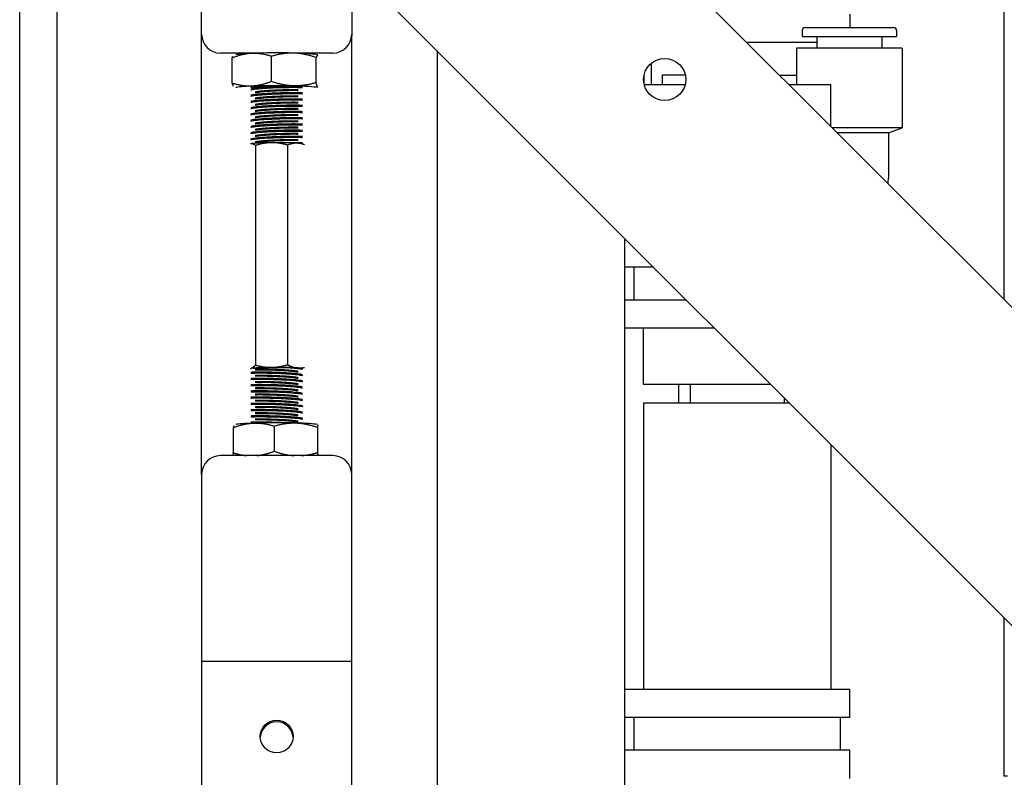
# Model space of a CAD drawing. Units: inches. Extents: x 3 to 294, y -34 to 275.
# Drawn here: x 10 to 16, y 199 to 204 of the extents above; entities that cross this region are included whole.
import ezdxf

# ---------------------------------------------------------------- set-up
doc = ezdxf.new("R2010")
doc.units = ezdxf.units.IN
doc.header["$LTSCALE"] = 0.375
doc.header["$MEASUREMENT"] = 0

# ---------------------------------------------------------------- blocks, each defined once
blk = doc.blocks.new('FAI-DUO-TV')
for p, q in [((-103.0625, -20.1509), (-103.0625, 20.1469)), ((-103.0625, -5.5135), (-88.2635, -20.3125)), ((-96.502, -12.074), (-96.502, -7.315)), ((-90.3848, -20.3125), (-103.0625, -7.6348)), ((-102.8125, -18.8125), (-102.8125, -7.8848)), ((-101.85, -10.3065), (-101.85, -9.0588)), ((-100.85, -9.8473), (-100.85, -10.3065)), ((-97.531, -10.1714), (-97.531, -10.2612)), ((-97.8484, -10.2809), (-97.8484, -10.3202)), ((-97.8287, -10.2612), (-97.7891, -10.2612)), ((-97.7891, -10.2612), (-97.2381, -10.2612)), ((-97.2185, -10.2809), (-97.2185, -10.3202)), ((-101.85, -10.3178), (-101.85, -10.3065)), ((-101.85, -13.2387), (-101.85, -10.3178)), ((-100.85, -10.3065), (-100.85, -10.3178)), ((-100.85, -13.2387), (-100.85, -10.3178)), ((-98.2171, -10.3589), (-97.7505, -10.3589)), ((-97.8484, -10.3202), (-97.8062, -10.3202)), ((-97.8062, -10.3202), (-97.2185, -10.3202)), ((-97.7505, -10.3202), (-97.7505, -10.399)), ((-97.3163, -10.3202), (-97.3163, -10.399)), ((-101.4596, -10.4313), (-101.725, -10.4313)), ((-100.975, -10.4313), (-101.2404, -10.4313)), ((-100.281, -10.4163), (-100.281, -20.3125)), ((-97.8386, -10.399), (-97.8858, -10.399)), ((-97.8858, -10.399), (-97.8858, -10.6401)), ((-97.1811, -10.399), (-97.8386, -10.399)), ((-97.1811, -10.399), (-97.1811, -10.9283)), ((-101.6471, -10.6322), (-101.6471, -10.464)), ((-101.3849, -10.6207), (-101.3849, -10.4525)), ((-101.0878, -10.6286), (-101.0878, -10.4604)), ((-98.8534, -10.4988), (-98.8534, -10.6401)), ((-98.902, -10.6346), (-98.902, -10.58)), ((-98.781, -10.5776), (-98.781, -10.6401)), ((-98.6269, -10.5776), (-98.781, -10.5776)), ((-97.9984, -10.5776), (-97.8858, -10.5776)), ((-98.9008, -10.6401), (-98.6276, -10.6401)), ((-97.9359, -10.6401), (-97.656, -10.6401)), ((-97.656, -10.92), (-97.656, -10.6401)), ((-97.1811, -10.9283), (-97.6477, -10.9283)), ((-97.2736, -10.962), (-97.1811, -10.9283)), ((-97.2736, -10.962), (-97.614, -10.962)), ((-97.2736, -10.962), (-97.2736, -11.2651)), ((-101.4909, -11.0463), (-101.4909, -12.5102)), ((-101.2781, -11.0439), (-101.2781, -12.5078)), ((-99.031, -11.6663), (-99.031, -20.3125)), ((-99.026, -11.6714), (-99.031, -11.6714)), ((-98.8385, -11.8589), (-99.031, -11.8589)), ((-98.9685, -12.0776), (-98.9685, -11.8589)), ((-98.6197, -12.0776), (-99.031, -12.0776)), ((-98.4322, -12.2651), (-99.031, -12.2651)), ((-98.906, -12.6401), (-98.906, -12.2651)), ((-98.0572, -12.6401), (-98.906, -12.6401)), ((-98.672, -12.6401), (-98.672, -12.7651)), ((-98.5935, -12.6401), (-98.5935, -12.7651)), ((-97.9685, -12.7288), (-97.9685, -12.7651)), ((-97.9322, -12.7651), (-98.906, -12.7651)), ((-98.906, -12.7651), (-98.906, -14.6714)), ((-101.367, -12.9167), (-101.367, -13.0849)), ((-101.0777, -12.9255), (-101.0777, -13.0937)), ((-101.6394, -12.9273), (-101.6394, -13.0955)), ((-97.656, -13.0413), (-97.656, -14.6714)), ((-100.975, -13.1139), (-101.725, -13.1139)), ((-101.85, -13.2387), (-101.85, -14.4864)), ((-100.85, -14.4864), (-100.85, -13.2387)), ((-96.502, -15.25), (-96.502, -14.1954)), ((-100.85, -14.4864), (-101.85, -14.4864)), ((-101.85, -14.4864), (-101.85, -15.7341)), ((-100.85, -15.7341), (-100.85, -14.4864)), ((-97.531, -14.6714), (-99.031, -14.6714)), ((-97.531, -14.8589), (-97.531, -14.6714)), ((-97.531, -14.8589), (-99.031, -14.8589)), ((-98.9685, -15.0776), (-98.9685, -14.8589)), ((-97.5935, -15.0776), (-97.5935, -14.8589)), ((-97.531, -15.0776), (-99.031, -15.0776)), ((-97.531, -15.2651), (-97.531, -15.0776)), ((-96.48, -15.25), (-96.502, -15.25))]:
    blk.add_line(p, q)
blk.add_circle((-98.7642, -10.6073), 0.1405)
for centre, radius, start, end in [((-97.8287, -10.2809), 0.0197, 90, 180), ((-97.2381, -10.2809), 0.0197, 0, 90), ((-97.5334, -11.2651), 0.2598, 352.27097, 0)]:
    blk.add_arc(centre, radius, start, end)
for centre, major_axis, ratio, start_param, end_param in [((-101.725, -10.3065), (-0.125, 0), 0.998184, 0, 1.570796), ((-100.975, -10.3065), (0.125, 0), 0.998184, 4.712389, 6.283185), ((-101.35, -10.4469), (0.2813, 0), 0.060239, 1.154802, 2.202), ((-101.35, -10.4469), (0.2813, 0), 0.060239, 0.258882, 1.154802), ((-101.35, -10.4469), (-0.2813, 0), 0.060239, 5.343593, 6.024303), ((-101.35, -10.6652), (-0.2812, 0), 0.060239, 5.343593, 6.024303), ((-101.35, -10.6652), (-0.1875, 0), 0.060239, 5.605392, 5.889061), ((-101.35, -10.6652), (-0.2812, 0), 0.060239, 4.296395, 5.343593), ((-101.35, -10.6652), (-0.1875, 0), 0.060239, 4.819994, 5.605392), ((-101.35, -10.6652), (-0.1875, 0), 0.060239, 3.535717, 4.819994), ((-101.35, -10.6652), (0.2813, 0), 0.060239, 0.258882, 1.154802), ((-101.35, -11.0395), (0.1875, 0), 0.060239, 1.755818, 2.747468), ((-101.35, -11.0395), (-0.1875, 0), 0.060239, 4.373812, 4.89741), ((-101.35, -11.0395), (-0.1875, 0), 0.060239, 3.850213, 4.373812), ((-101.35, -11.0395), (-0.1875, 0), 0.060239, 3.588413, 3.850213), ((-101.35, -11.0395), (-0.1875, 0), 0.060239, 3.535717, 3.588413), ((-101.35, -12.5368), (-0.1875, 0), 0.060239, 4.89741, 5.889061), ((-101.35, -12.5368), (-0.1875, 0), 0.060239, 4.373812, 4.89741), ((-101.35, -12.5368), (0.1875, 0), 0.060239, 0.70862, 1.232219), ((-101.35, -12.5368), (-0.1875, 0), 0.060239, 3.588413, 3.850213), ((-101.35, -12.5368), (-0.1875, 0), 0.060239, 3.535717, 3.588413), ((-101.35, -12.9111), (-0.2813, 0), 0.060239, 5.288512, 6.024303), ((-101.35, -12.9111), (0.2813, 0), 0.060239, 1.099722, 2.14692), ((-101.35, -12.9111), (0.2813, 0), 0.060239, 0.258882, 1.099722), ((-101.725, -13.2387), (-0.125, 0), 0.998184, 4.712389, 6.283185), ((-101.35, -13.1295), (-0.2813, 0), 0.060239, 4.311947, 5.112831), ((-100.975, -13.2387), (0.125, 0), 0.998184, 0, 1.570796), ((-101.35, -14.9967), (0.1095, 0), 0.998184, 0.051691, 3.089901)]:
    blk.add_ellipse(centre, major_axis=major_axis, ratio=ratio, start_param=start_param, end_param=end_param)
blk.add_ellipse((-101.35, -14.9854), major_axis=(0.1095, 0), ratio=0.998184)
for points, weights in [([(-101.2363, -10.4314), (-101.3053, -10.4295), (-101.3849, -10.4525)], [1.79480371703, 1.79480371703, 1.66594260786]), ([(-101.0878, -10.4604), (-101.1674, -10.4332), (-101.2363, -10.4314)], [1.66594260786, 1.79480371703, 1.79480371703]), ([(-101.516, -10.4332), (-101.5768, -10.4359), (-101.6471, -10.464)], [1.79480371703, 1.79480371703, 1.66594260786]), ([(-101.6471, -10.464), (-101.6437, -10.457), (-101.6407, -10.453)], [1.66594260786, 1.70966792006, 1.73855630481]), ([(-101.3849, -10.4525), (-101.4551, -10.4305), (-101.516, -10.4332)], [1.66594260786, 1.79480371703, 1.79480371703]), ([(-101.0749, -10.4443), (-101.0809, -10.4457), (-101.0878, -10.4604)], [1.78488998584, 1.75906166341, 1.66594260786]), ([(-101.3849, -10.6207), (-101.4551, -10.6489), (-101.516, -10.6515)], [1.66594260786, 1.79480371703, 1.79480371703]), ([(-101.2363, -10.6497), (-101.3053, -10.6479), (-101.3849, -10.6207)], [1.79480371703, 1.79480371703, 1.66594260786]), ([(-101.0878, -10.6286), (-101.1674, -10.6516), (-101.2363, -10.6497)], [1.66594260786, 1.79480371703, 1.79480371703]), ([(-101.0749, -10.6591), (-101.0809, -10.6509), (-101.0878, -10.6286)], [1.78488998584, 1.75906166341, 1.66594260786]), ([(-101.516, -10.6515), (-101.5768, -10.6542), (-101.6471, -10.6322)], [1.79480371703, 1.79480371703, 1.66594260786]), ([(-101.6471, -10.6322), (-101.6437, -10.643), (-101.6407, -10.6504)], [1.66594260786, 1.70966792006, 1.73855630481]), ([(-101.4909, -11.0463), (-101.5083, -11.0342), (-101.5234, -11.0354)], [7.52777074149, 8.05035792539, 8.10392734099]), ([(-101.3845, -11.0284), (-101.4339, -11.029), (-101.4909, -11.0463)], [8.11004583474, 8.11004583474, 7.52777074149]), ([(-101.2076, -11.0322), (-101.2403, -11.0299), (-101.2781, -11.0439)], [8.11004583474, 8.11004583474, 7.52777074149]), ([(-101.5234, -12.5323), (-101.5083, -12.5283), (-101.4909, -12.5102)], [8.10392734099, 8.05035792539, 7.52777074149]), ([(-101.3845, -12.5257), (-101.3351, -12.5252), (-101.2781, -12.5078)], [8.11004583474, 8.11004583474, 7.52777074149]), ([(-101.2076, -12.5295), (-101.1868, -12.5309), (-101.1648, -12.526)], [8.11004583474, 8.11004583474, 7.87407297199]), ([(-101.6394, -12.9273), (-101.5664, -12.8994), (-101.5032, -12.8969)], [1.66594260786, 1.79480371703, 1.79480371703]), ([(-101.6354, -12.9144), (-101.6373, -12.9183), (-101.6394, -12.9273)], [1.75391080908, 1.72221235752, 1.66594260786]), ([(-101.5032, -12.8969), (-101.44, -12.8944), (-101.367, -12.9167)], [1.79480371703, 1.79480371703, 1.66594260786]), ([(-101.367, -12.9167), (-101.2895, -12.894), (-101.2224, -12.896)], [1.66594260786, 1.79480371703, 1.79480371703]), ([(-101.2224, -12.896), (-101.1552, -12.8981), (-101.0777, -12.9255)], [1.79480371703, 1.79480371703, 1.66594260786]), ([(-101.0777, -12.9255), (-101.0747, -12.9128), (-101.0721, -12.9101)], [1.66594260786, 1.74630140615, 1.7765478276]), ([(-101.6362, -13.1139), (-101.6377, -13.1065), (-101.6394, -13.0955)], [1.73927518413, 1.71021371561, 1.66594260786]), ([(-101.6394, -13.0955), (-101.5923, -13.1099), (-101.5507, -13.1139)], [1.66594260786, 1.74686930258, 1.77697282838]), ([(-101.4829, -13.1139), (-101.429, -13.1086), (-101.367, -13.0849)], [1.79148926226, 1.7741372147, 1.66594260786]), ([(-101.367, -13.0849), (-101.2955, -13.1102), (-101.2335, -13.1139)], [1.66594260786, 1.7840693749, 1.7939095287]), ([(-101.1873, -13.1139), (-101.1361, -13.1109), (-101.0777, -13.0937)], [1.78608797993, 1.76129074119, 1.66594260786]), ([(-101.0777, -13.0937), (-101.0758, -13.106), (-101.0741, -13.1139)], [1.66594260786, 1.71577281249, 1.74633382637])]:
    blk.add_rational_spline(points, weights, degree=2)
for points, knots in [([(-101.2877, -10.6546), (-101.2885, -10.6546), (-101.2892, -10.6546), (-101.3137, -10.655), (-101.3388, -10.6557), (-101.3878, -10.6577), (-101.4112, -10.6589), (-101.4553, -10.6619), (-101.4753, -10.6637), (-101.5049, -10.6674), (-101.5154, -10.6691), (-101.5231, -10.6709)], [60.3089272, 60.3089272, 60.3089272, 60.3089272, 60.3149515, 60.3149515, 60.5056443, 60.5056443, 60.6890542, 60.6890542, 60.8798304, 60.8798304, 61.0324999, 61.0324999, 61.0324999, 61.0324999]), ([(-101.5231, -10.6761), (-101.5216, -10.6758), (-101.5199, -10.6754), (-101.5072, -10.6729), (-101.4922, -10.6708), (-101.4556, -10.6671), (-101.4343, -10.6655), (-101.3882, -10.6629), (-101.3638, -10.6618), (-101.3151, -10.6602), (-101.2912, -10.6598), (-101.2472, -10.6593), (-101.2275, -10.6593), (-101.1989, -10.6597), (-101.1887, -10.66), (-101.1809, -10.6603)], [25.940462, 25.940462, 25.940462, 25.940462, 25.971736, 25.971736, 26.157486, 26.157486, 26.343145, 26.343145, 26.52877, 26.52877, 26.714682, 26.714682, 26.900187, 26.900187, 27.038526, 27.038526, 27.038526, 27.038526]), ([(-101.1769, -10.6969), (-101.1782, -10.6969), (-101.1796, -10.6968), (-101.192, -10.6962), (-101.2073, -10.6959), (-101.2442, -10.6957), (-101.2652, -10.6958), (-101.3116, -10.6965), (-101.3367, -10.6972), (-101.3858, -10.6992), (-101.4093, -10.7004), (-101.4537, -10.7033), (-101.4739, -10.7051), (-101.5042, -10.7089), (-101.5152, -10.7107), (-101.5231, -10.7125)], [62.910707, 62.910707, 62.910707, 62.910707, 62.936911, 62.936911, 63.128161, 63.128161, 63.312078, 63.312078, 63.503402, 63.503402, 63.68739, 63.68739, 63.878789, 63.878789, 64.036679, 64.036679, 64.036679, 64.036679]), ([(-101.5231, -10.7177), (-101.52, -10.717), (-101.5164, -10.7163), (-101.5001, -10.7134), (-101.4838, -10.7114), (-101.4452, -10.7079), (-101.4234, -10.7064), (-101.3764, -10.7039), (-101.3517, -10.7029), (-101.3034, -10.7015), (-101.2801, -10.7012), (-101.2376, -10.7009), (-101.2187, -10.701), (-101.1925, -10.7014), (-101.1836, -10.7018), (-101.1769, -10.7021)], [22.942131, 22.942131, 22.942131, 22.942131, 23.003781, 23.003781, 23.190695, 23.190695, 23.374567, 23.374567, 23.561325, 23.561325, 23.745386, 23.745386, 23.931989, 23.931989, 24.065096, 24.065096, 24.065096, 24.065096]), ([(-101.1769, -10.7385), (-101.178, -10.7385), (-101.1792, -10.7384), (-101.191, -10.7378), (-101.2061, -10.7375), (-101.2427, -10.7373), (-101.2636, -10.7374), (-101.3098, -10.7381), (-101.3348, -10.7387), (-101.3839, -10.7407), (-101.4075, -10.7419), (-101.4521, -10.7448), (-101.4724, -10.7466), (-101.5034, -10.7503), (-101.5149, -10.7522), (-101.5231, -10.7541)], [65.915998, 65.915998, 65.915998, 65.915998, 65.938001, 65.938001, 66.128739, 66.128739, 66.312599, 66.312599, 66.503208, 66.503208, 66.687048, 66.687048, 66.877522, 66.877522, 67.040199, 67.040199, 67.040199, 67.040199]), ([(-101.5231, -10.7593), (-101.5185, -10.7582), (-101.5127, -10.7571), (-101.4922, -10.754), (-101.4745, -10.752), (-101.4339, -10.7487), (-101.4115, -10.7473), (-101.3638, -10.745), (-101.3389, -10.7441), (-101.291, -10.7429), (-101.2685, -10.7427), (-101.2276, -10.7425), (-101.2097, -10.7426), (-101.1882, -10.7432), (-101.1819, -10.7434), (-101.1769, -10.7437)], [19.943865, 19.943865, 19.943865, 19.943865, 20.036883, 20.036883, 20.22507, 20.22507, 20.407938, 20.407938, 20.595969, 20.595969, 20.778911, 20.778911, 20.966784, 20.966784, 21.066892, 21.066892, 21.066892, 21.066892]), ([(-101.1769, -10.7801), (-101.1776, -10.7801), (-101.1784, -10.78), (-101.1895, -10.7795), (-101.2042, -10.7791), (-101.2402, -10.7789), (-101.2609, -10.779), (-101.3068, -10.7796), (-101.3316, -10.7802), (-101.3806, -10.7821), (-101.4044, -10.7833), (-101.4492, -10.7862), (-101.4697, -10.7879), (-101.5021, -10.7917), (-101.5145, -10.7937), (-101.5231, -10.7957)], [68.915635, 68.915635, 68.915635, 68.915635, 68.930515, 68.930515, 69.120073, 69.120073, 69.303873, 69.303873, 69.493258, 69.493258, 69.677068, 69.677068, 69.866274, 69.866274, 70.037711, 70.037711, 70.037711, 70.037711]), ([(-101.5231, -10.8009), (-101.5171, -10.7995), (-101.5093, -10.7981), (-101.485, -10.7947), (-101.4663, -10.7928), (-101.4241, -10.7896), (-101.4013, -10.7883), (-101.3529, -10.7861), (-101.3279, -10.7853), (-101.2805, -10.7843), (-101.2586, -10.7842), (-101.2192, -10.7841), (-101.2023, -10.7843), (-101.1846, -10.7849), (-101.1804, -10.7851), (-101.1769, -10.7853)], [16.94478, 16.94478, 16.94478, 16.94478, 17.06416, 17.06416, 17.253505, 17.253505, 17.436248, 17.436248, 17.625459, 17.625459, 17.80818, 17.80818, 17.997253, 17.997253, 18.068248, 18.068248, 18.068248, 18.068248]), ([(-101.1769, -10.8217), (-101.177, -10.8217), (-101.1772, -10.8217), (-101.1869, -10.8212), (-101.201, -10.8208), (-101.2359, -10.8205), (-101.2564, -10.8205), (-101.3017, -10.8211), (-101.3262, -10.8216), (-101.3751, -10.8234), (-101.3991, -10.8246), (-101.4444, -10.8274), (-101.4651, -10.8291), (-101.4997, -10.8329), (-101.5134, -10.835), (-101.5229, -10.8372), (-101.523, -10.8373), (-101.5231, -10.8373)], [71.910003, 71.910003, 71.910003, 71.910003, 71.912757, 71.912757, 72.100751, 72.100751, 72.284781, 72.284781, 72.472552, 72.472552, 72.656637, 72.656637, 72.844177, 72.844177, 73.028323, 73.028323, 73.030481, 73.030481, 73.030481, 73.030481]), ([(-101.5231, -10.8425), (-101.5162, -10.8409), (-101.5069, -10.8393), (-101.4797, -10.8357), (-101.4603, -10.8338), (-101.417, -10.8308), (-101.3938, -10.8295), (-101.3451, -10.8274), (-101.32, -10.8267), (-101.2731, -10.8259), (-101.2516, -10.8257), (-101.2134, -10.8258), (-101.1972, -10.826), (-101.1822, -10.8266), (-101.1794, -10.8268), (-101.1769, -10.8269)], [13.943422, 13.943422, 13.943422, 13.943422, 14.081401, 14.081401, 14.271704, 14.271704, 14.454852, 14.454852, 14.645046, 14.645046, 14.828129, 14.828129, 15.01821, 15.01821, 15.067949, 15.067949, 15.067949, 15.067949]), ([(-101.1769, -10.8633), (-101.1854, -10.8628), (-101.1976, -10.8624), (-101.2295, -10.8621), (-101.2494, -10.8621), (-101.2937, -10.8625), (-101.3178, -10.863), (-101.3666, -10.8647), (-101.3909, -10.8658), (-101.4368, -10.8685), (-101.4579, -10.87), (-101.4941, -10.8738), (-101.5087, -10.8759), (-101.5206, -10.8783), (-101.5219, -10.8786), (-101.5231, -10.8789)], [74.900649, 74.900649, 74.900649, 74.900649, 75.070339, 75.070339, 75.254987, 75.254987, 75.440798, 75.440798, 75.625553, 75.625553, 75.811108, 75.811108, 75.995976, 75.995976, 76.020194, 76.020194, 76.020194, 76.020194]), ([(-101.5231, -10.8841), (-101.5156, -10.8823), (-101.5053, -10.8806), (-101.4764, -10.8769), (-101.4565, -10.8751), (-101.4126, -10.8721), (-101.3892, -10.8709), (-101.3403, -10.8689), (-101.3152, -10.8681), (-101.2685, -10.8674), (-101.2473, -10.8673), (-101.2099, -10.8674), (-101.1942, -10.8677), (-101.1807, -10.8683), (-101.1787, -10.8684), (-101.1769, -10.8685)], [10.937999, 10.937999, 10.937999, 10.937999, 11.087599, 11.087599, 11.278681, 11.278681, 11.462414, 11.462414, 11.653406, 11.653406, 11.837063, 11.837063, 12.027964, 12.027964, 12.064253, 12.064253, 12.064253, 12.064253]), ([(-101.1769, -10.9049), (-101.184, -10.9045), (-101.1936, -10.9042), (-101.221, -10.9037), (-101.2402, -10.9037), (-101.2832, -10.904), (-101.3066, -10.9043), (-101.355, -10.9058), (-101.3797, -10.9068), (-101.4264, -10.9094), (-101.448, -10.9108), (-101.4861, -10.9144), (-101.5021, -10.9164), (-101.5174, -10.9192), (-101.5204, -10.9198), (-101.5231, -10.9205)], [77.889334, 77.889334, 77.889334, 77.889334, 78.030322, 78.030322, 78.215983, 78.215983, 78.399848, 78.399848, 78.585657, 78.585657, 78.76931, 78.76931, 78.955271, 78.955271, 79.008524, 79.008524, 79.008524, 79.008524]), ([(-101.5231, -10.9257), (-101.5153, -10.9238), (-101.5044, -10.9221), (-101.4744, -10.9183), (-101.4543, -10.9165), (-101.41, -10.9136), (-101.3865, -10.9123), (-101.3375, -10.9104), (-101.3124, -10.9097), (-101.2659, -10.909), (-101.2449, -10.9089), (-101.2079, -10.909), (-101.1925, -10.9093), (-101.1798, -10.9099), (-101.1783, -10.91), (-101.1769, -10.9101)], [7.926975, 7.926975, 7.926975, 7.926975, 8.08336, 8.08336, 8.275104, 8.275104, 8.459429, 8.459429, 8.651096, 8.651096, 8.835348, 8.835348, 9.026935, 9.026935, 9.055477, 9.055477, 9.055477, 9.055477]), ([(-101.1769, -10.9465), (-101.1823, -10.9462), (-101.1893, -10.9459), (-101.2119, -10.9454), (-101.2301, -10.9452), (-101.2714, -10.9454), (-101.2941, -10.9457), (-101.3421, -10.9469), (-101.367, -10.9479), (-101.4145, -10.9502), (-101.4368, -10.9516), (-101.4769, -10.955), (-101.4942, -10.957), (-101.5137, -10.9601), (-101.5188, -10.9611), (-101.5231, -10.9621)], [80.877401, 80.877401, 80.877401, 80.877401, 80.985557, 80.985557, 81.172464, 81.172464, 81.354985, 81.354985, 81.542052, 81.542052, 81.724469, 81.724469, 81.911695, 81.911695, 81.996583, 81.996583, 81.996583, 81.996583]), ([(-101.5231, -10.9673), (-101.5151, -10.9654), (-101.5038, -10.9635), (-101.4732, -10.9598), (-101.4529, -10.958), (-101.4085, -10.9551), (-101.3849, -10.9539), (-101.3358, -10.9519), (-101.3107, -10.9512), (-101.2644, -10.9506), (-101.2435, -10.9505), (-101.2067, -10.9506), (-101.1915, -10.951), (-101.1794, -10.9515), (-101.1781, -10.9516), (-101.1769, -10.9517)], [4.912491, 4.912491, 4.912491, 4.912491, 5.073069, 5.073069, 5.264561, 5.264561, 5.449015, 5.449015, 5.640625, 5.640625, 5.825108, 5.825108, 6.016835, 6.016835, 6.041026, 6.041026, 6.041026, 6.041026]), ([(-101.1769, -10.9881), (-101.1808, -10.9878), (-101.1855, -10.9876), (-101.204, -10.9871), (-101.2212, -10.9869), (-101.2609, -10.9869), (-101.283, -10.9871), (-101.3304, -10.9881), (-101.3555, -10.989), (-101.4037, -10.9912), (-101.4264, -10.9925), (-101.4682, -10.9957), (-101.4867, -10.9976), (-101.5101, -11.001), (-101.5174, -11.0023), (-101.5231, -11.0036)], [83.865689, 83.865689, 83.865689, 83.865689, 83.943282, 83.943282, 84.131422, 84.131422, 84.313508, 84.313508, 84.501791, 84.501791, 84.68388, 84.68388, 84.872303, 84.872303, 84.985189, 84.985189, 84.985189, 84.985189]), ([(-101.5231, -11.0089), (-101.5147, -11.0069), (-101.5028, -11.005), (-101.4711, -11.0012), (-101.4507, -10.9994), (-101.4061, -10.9965), (-101.3824, -10.9953), (-101.3333, -10.9934), (-101.3084, -10.9928), (-101.2623, -10.9921), (-101.2415, -10.992), (-101.2052, -10.9923), (-101.1903, -10.9926), (-101.1788, -10.9932), (-101.1778, -10.9932), (-101.1769, -10.9933)], [1.903743, 1.903743, 1.903743, 1.903743, 2.071048, 2.071048, 2.261423, 2.261423, 2.445745, 2.445745, 2.636278, 2.636278, 2.820604, 2.820604, 3.011289, 3.011289, 3.029962, 3.029962, 3.029962, 3.029962]), ([(-101.1769, -11.0297), (-101.1796, -11.0295), (-101.1827, -11.0294), (-101.1973, -11.0288), (-101.2119, -11.0286), (-101.2466, -11.0285), (-101.2664, -11.0286), (-101.2877, -11.0289)], [86.8552488, 86.8552488, 86.8552488, 86.8552488, 86.9094946, 86.9094946, 87.0822297, 87.0822297, 87.2540025, 87.2540025, 87.2540025, 87.2540025]), ([(-101.5046, -12.5325), (-101.4975, -12.5314), (-101.4873, -12.5303), (-101.464, -12.5287), (-101.447, -12.5277), (-101.3996, -12.5263), (-101.3773, -12.5259), (-101.3319, -12.5256), (-101.3093, -12.5258), (-101.2877, -12.5262)], [-0.8554797, -0.8554797, -0.8554797, -0.8554797, -0.5750505, -0.5750505, -0.3470328, -0.3470328, -0.1713587, -0.1713587, 0, 0, 0, 0]), ([(-101.2877, -12.5262), (-101.2683, -12.5273), (-101.2502, -12.5286), (-101.2177, -12.5316), (-101.2036, -12.5333), (-101.1863, -12.536), (-101.1811, -12.537), (-101.1769, -12.538)], [0.000001, 0.000001, 0.000001, 0.000001, 0.1566911, 0.1566911, 0.3150342, 0.3150342, 0.400258, 0.400258, 0.400258, 0.400258]), ([(-101.1769, -12.5744), (-101.1806, -12.5735), (-101.185, -12.5727), (-101.2031, -12.5697), (-101.2201, -12.5677), (-101.2597, -12.5642), (-101.2817, -12.5628), (-101.3291, -12.5604), (-101.3541, -12.5594), (-101.4024, -12.5581), (-101.4252, -12.5578), (-101.4672, -12.5576), (-101.4858, -12.5577), (-101.5097, -12.5582), (-101.5173, -12.5585), (-101.5231, -12.5588)], [84.219561, 84.219561, 84.219561, 84.219561, 84.293509, 84.293509, 84.48173, 84.48173, 84.663748, 84.663748, 84.85211, 84.85211, 85.034142, 85.034142, 85.22264, 85.22264, 85.338709, 85.338709, 85.338709, 85.338709]), ([(-101.5231, -12.564), (-101.5192, -12.5638), (-101.5146, -12.5636), (-101.4963, -12.5631), (-101.4793, -12.5629), (-101.4397, -12.5629), (-101.4176, -12.5631), (-101.3702, -12.5641), (-101.3454, -12.565), (-101.2973, -12.5671), (-101.2744, -12.5684), (-101.2326, -12.5716), (-101.2142, -12.5736), (-101.1903, -12.5769), (-101.1828, -12.5782), (-101.1769, -12.5796)], [2.278241, 2.278241, 2.278241, 2.278241, 2.355556, 2.355556, 2.543356, 2.543356, 2.726879, 2.726879, 2.914518, 2.914518, 3.098176, 3.098176, 3.285655, 3.285655, 3.402779, 3.402779, 3.402779, 3.402779]), ([(-101.1769, -12.616), (-101.1821, -12.6148), (-101.1887, -12.6136), (-101.2107, -12.6103), (-101.2288, -12.6084), (-101.2699, -12.6051), (-101.2925, -12.6038), (-101.3404, -12.6015), (-101.3653, -12.6007), (-101.413, -12.5995), (-101.4353, -12.5993), (-101.4756, -12.5993), (-101.4931, -12.5994), (-101.5131, -12.5999), (-101.5186, -12.6002), (-101.5231, -12.6004)], [81.23233, 81.23233, 81.23233, 81.23233, 81.336065, 81.336065, 81.523071, 81.523071, 81.705411, 81.705411, 81.892576, 81.892576, 82.074828, 82.074828, 82.26215, 82.26215, 82.3511, 82.3511, 82.3511, 82.3511]), ([(-101.5231, -12.6056), (-101.5208, -12.6055), (-101.5183, -12.6054), (-101.504, -12.6048), (-101.4883, -12.6046), (-101.4508, -12.6044), (-101.4292, -12.6045), (-101.3827, -12.6054), (-101.3582, -12.6061), (-101.3096, -12.6081), (-101.286, -12.6093), (-101.2427, -12.6123), (-101.2233, -12.6142), (-101.1947, -12.6178), (-101.1844, -12.6194), (-101.1769, -12.6212)], [5.280659, 5.280659, 5.280659, 5.280659, 5.326256, 5.326256, 5.512804, 5.512804, 5.697785, 5.697785, 5.884189, 5.884189, 6.069401, 6.069401, 6.255665, 6.255665, 6.405279, 6.405279, 6.405279, 6.405279]), ([(-101.1769, -12.6576), (-101.1838, -12.656), (-101.193, -12.6544), (-101.2198, -12.6509), (-101.2388, -12.6491), (-101.2816, -12.6459), (-101.3049, -12.6447), (-101.3533, -12.6426), (-101.378, -12.6419), (-101.4248, -12.641), (-101.4466, -12.6408), (-101.4849, -12.6409), (-101.5011, -12.6411), (-101.5169, -12.6417), (-101.5202, -12.6418), (-101.5231, -12.642)], [78.245431, 78.245431, 78.245431, 78.245431, 78.382071, 78.382071, 78.567819, 78.567819, 78.751386, 78.751386, 78.937286, 78.937286, 79.120652, 79.120652, 79.306707, 79.306707, 79.364172, 79.364172, 79.364172, 79.364172]), ([(-101.5231, -12.6472), (-101.5222, -12.6472), (-101.5213, -12.6471), (-101.5101, -12.6466), (-101.4957, -12.6463), (-101.46, -12.646), (-101.439, -12.646), (-101.3933, -12.6467), (-101.3691, -12.6473), (-101.3202, -12.6492), (-101.296, -12.6503), (-101.2514, -12.6532), (-101.2314, -12.655), (-101.1985, -12.6587), (-101.1858, -12.6607), (-101.1769, -12.6628)], [8.283577, 8.283577, 8.283577, 8.283577, 8.301521, 8.301521, 8.487053, 8.487053, 8.674022, 8.674022, 8.859455, 8.859455, 9.046679, 9.046679, 9.232017, 9.232017, 9.40868, 9.40868, 9.40868, 9.40868]), ([(-101.1769, -12.6992), (-101.1853, -12.6972), (-101.1971, -12.6953), (-101.2285, -12.6916), (-101.2483, -12.6899), (-101.2925, -12.6869), (-101.3164, -12.6857), (-101.3652, -12.6838), (-101.3895, -12.6832), (-101.4355, -12.6825), (-101.4567, -12.6824), (-101.4931, -12.6826), (-101.508, -12.6829), (-101.5202, -12.6834), (-101.5217, -12.6835), (-101.5231, -12.6836)], [75.258046, 75.258046, 75.258046, 75.258046, 75.424228, 75.424228, 75.60892, 75.60892, 75.794385, 75.794385, 75.97919, 75.97919, 76.164401, 76.164401, 76.349326, 76.349326, 76.377082, 76.377082, 76.377082, 76.377082]), ([(-101.5231, -12.6888), (-101.5139, -12.6883), (-101.5006, -12.6879), (-101.4665, -12.6876), (-101.4458, -12.6876), (-101.4007, -12.6881), (-101.3768, -12.6887), (-101.3278, -12.6904), (-101.3032, -12.6916), (-101.2577, -12.6943), (-101.2372, -12.696), (-101.202, -12.6998), (-101.1877, -12.7019), (-101.1775, -12.7042), (-101.1772, -12.7043), (-101.1769, -12.7044)], [11.288272, 11.288272, 11.288272, 11.288272, 11.470967, 11.470967, 11.659873, 11.659873, 11.844738, 11.844738, 12.033863, 12.033863, 12.218685, 12.218685, 12.408023, 12.408023, 12.414487, 12.414487, 12.414487, 12.414487]), ([(-101.1769, -12.7408), (-101.1769, -12.7408), (-101.1769, -12.7407), (-101.1865, -12.7385), (-101.2004, -12.7364), (-101.2352, -12.7326), (-101.2556, -12.7309), (-101.3008, -12.7281), (-101.3252, -12.7269), (-101.3742, -12.7252), (-101.3982, -12.7246), (-101.4435, -12.724), (-101.4643, -12.724), (-101.4991, -12.7243), (-101.5129, -12.7246), (-101.5227, -12.7252), (-101.5229, -12.7252), (-101.5231, -12.7252)], [72.268916, 72.268916, 72.268916, 72.268916, 72.269545, 72.269545, 72.457226, 72.457226, 72.641244, 72.641244, 72.828695, 72.828695, 73.012775, 73.012775, 73.19999, 73.19999, 73.384137, 73.384137, 73.388797, 73.388797, 73.388797, 73.388797]), ([(-101.5231, -12.7304), (-101.5146, -12.7299), (-101.5025, -12.7296), (-101.4705, -12.7292), (-101.4501, -12.7292), (-101.4054, -12.7296), (-101.3817, -12.7302), (-101.3326, -12.7318), (-101.3077, -12.7329), (-101.2617, -12.7356), (-101.241, -12.7373), (-101.2048, -12.741), (-101.19, -12.7432), (-101.1786, -12.7456), (-101.1777, -12.7458), (-101.1769, -12.746)], [14.296498, 14.296498, 14.296498, 14.296498, 14.466026, 14.466026, 14.656501, 14.656501, 14.841179, 14.841179, 15.031822, 15.031822, 15.216497, 15.216497, 15.407302, 15.407302, 15.424468, 15.424468, 15.424468, 15.424468]), ([(-101.1769, -12.7824), (-101.1776, -12.7822), (-101.1783, -12.782), (-101.1892, -12.7797), (-101.2039, -12.7776), (-101.2397, -12.7738), (-101.2604, -12.7721), (-101.3062, -12.7694), (-101.331, -12.7683), (-101.3801, -12.7666), (-101.4039, -12.766), (-101.4487, -12.7656), (-101.4692, -12.7656), (-101.5019, -12.7659), (-101.5144, -12.7663), (-101.5231, -12.7668)], [69.276303, 69.276303, 69.276303, 69.276303, 69.289887, 69.289887, 69.479186, 69.479186, 69.662926, 69.662926, 69.852045, 69.852045, 70.035802, 70.035802, 70.224735, 70.224735, 70.397697, 70.397697, 70.397697, 70.397697]), ([(-101.5231, -12.772), (-101.515, -12.7715), (-101.5037, -12.7712), (-101.4728, -12.7708), (-101.4526, -12.7708), (-101.4081, -12.7712), (-101.3845, -12.7717), (-101.3354, -12.7733), (-101.3104, -12.7744), (-101.2641, -12.7771), (-101.2432, -12.7787), (-101.2065, -12.7824), (-101.1913, -12.7845), (-101.1793, -12.787), (-101.178, -12.7873), (-101.1769, -12.7876)], [17.309855, 17.309855, 17.309855, 17.309855, 17.471787, 17.471787, 17.663447, 17.663447, 17.848214, 17.848214, 18.04, 18.04, 18.224793, 18.224793, 18.4167, 18.4167, 18.440069, 18.440069, 18.440069, 18.440069]), ([(-101.1769, -12.8239), (-101.1779, -12.8237), (-101.1791, -12.8234), (-101.1909, -12.821), (-101.2059, -12.8189), (-101.2425, -12.8151), (-101.2633, -12.8135), (-101.3095, -12.8108), (-101.3345, -12.8097), (-101.3836, -12.8081), (-101.4072, -12.8076), (-101.4518, -12.8072), (-101.4721, -12.8072), (-101.5033, -12.8076), (-101.5149, -12.8079), (-101.5231, -12.8084)], [66.278604, 66.278604, 66.278604, 66.278604, 66.29986, 66.29986, 66.490385, 66.490385, 66.674153, 66.674153, 66.864544, 66.864544, 67.048295, 67.048295, 67.238546, 67.238546, 67.402062, 67.402062, 67.402062, 67.402062]), ([(-101.5231, -12.8136), (-101.5152, -12.8131), (-101.5043, -12.8128), (-101.4742, -12.8124), (-101.454, -12.8124), (-101.4097, -12.8127), (-101.3862, -12.8132), (-101.3371, -12.8148), (-101.312, -12.8159), (-101.2656, -12.8185), (-101.2446, -12.8201), (-101.2076, -12.8239), (-101.1922, -12.826), (-101.1797, -12.8285), (-101.1783, -12.8288), (-101.1769, -12.8291)], [20.329231, 20.329231, 20.329231, 20.329231, 20.486829, 20.486829, 20.678999, 20.678999, 20.86373, 20.86373, 21.055824, 21.055824, 21.240484, 21.240484, 21.4325, 21.4325, 21.460011, 21.460011, 21.460011, 21.460011]), ([(-101.1769, -12.8655), (-101.1782, -12.8652), (-101.1795, -12.8649), (-101.1918, -12.8624), (-101.2071, -12.8603), (-101.244, -12.8566), (-101.265, -12.855), (-101.3114, -12.8523), (-101.3365, -12.8512), (-101.3856, -12.8496), (-101.4091, -12.8491), (-101.4535, -12.8488), (-101.4737, -12.8488), (-101.5041, -12.8492), (-101.5152, -12.8495), (-101.5231, -12.85)], [63.274929, 63.274929, 63.274929, 63.274929, 63.300572, 63.300572, 63.49182, 63.49182, 63.675734, 63.675734, 63.867056, 63.867056, 64.051014, 64.051014, 64.242259, 64.242259, 64.400565, 64.400565, 64.400565, 64.400565]), ([(-101.5231, -12.8552), (-101.5155, -12.8547), (-101.5051, -12.8544), (-101.4759, -12.854), (-101.4559, -12.854), (-101.4119, -12.8543), (-101.3885, -12.8548), (-101.3396, -12.8563), (-101.3145, -12.8574), (-101.2679, -12.86), (-101.2467, -12.8616), (-101.2093, -12.8653), (-101.1937, -12.8674), (-101.1805, -12.8699), (-101.1786, -12.8703), (-101.1769, -12.8707)], [23.346274, 23.346274, 23.346274, 23.346274, 23.497797, 23.497797, 23.689322, 23.689322, 23.873465, 23.873465, 24.064903, 24.064903, 24.248971, 24.248971, 24.44032, 24.44032, 24.474721, 24.474721, 24.474721, 24.474721]), ([(-101.3037, -12.8944), (-101.3231, -12.8934), (-101.3433, -12.8926), (-101.3874, -12.8912), (-101.4109, -12.8907), (-101.455, -12.8904), (-101.4751, -12.8904), (-101.5047, -12.8908), (-101.5154, -12.8911), (-101.5231, -12.8915)], [60.7158735, 60.7158735, 60.7158735, 60.7158735, 60.8692926, 60.8692926, 61.0527034, 61.0527034, 61.243486, 61.243486, 61.3969794, 61.3969794, 61.3969794, 61.3969794]), ([(-101.5231, -12.8968), (-101.5161, -12.8964), (-101.5065, -12.8961), (-101.4854, -12.8957), (-101.4748, -12.8956), (-101.4632, -12.8956)], [26.3574551, 26.3574551, 26.3574551, 26.3574551, 26.4984948, 26.4984948, 26.6107398, 26.6107398, 26.6107398, 26.6107398])]:
    blk.add_open_spline(points, degree=3, knots=knots)
for points, weights, knots in [([(-101.2066, -10.6766), (-101.2357, -10.6757), (-101.2967, -10.6769), (-101.3594, -10.6782), (-101.4193, -10.6825), (-101.4688, -10.6861), (-101.4934, -10.6913)], [0.996401537367, 0.925723429283, 1, 0.923879532511, 1, 0.936351652344, 0.979142802315], [0.70574284, 0.70574284, 0.70574284, 0.70967742, 0.70967742, 0.71370968, 0.71370968, 0.71708126, 0.71708126, 0.71708126]), ([(-101.2066, -10.6818), (-101.2357, -10.6809), (-101.2967, -10.6821), (-101.3594, -10.6834), (-101.4193, -10.6877), (-101.4688, -10.6913), (-101.4934, -10.6965)], [0.996401537367, 0.925723429283, 1, 0.923879532511, 1, 0.936351652344, 0.979142802315], [0.70574284, 0.70574284, 0.70574284, 0.70967742, 0.70967742, 0.71370968, 0.71370968, 0.71708126, 0.71708126, 0.71708126]), ([(-101.2066, -10.7182), (-101.2357, -10.7172), (-101.2967, -10.7185), (-101.3594, -10.7198), (-101.4193, -10.7241), (-101.4688, -10.7277), (-101.4934, -10.7328)], [0.996401537367, 0.925723429283, 1, 0.923879532511, 1, 0.936351652339, 0.979142802322], [0.7380009, 0.7380009, 0.7380009, 0.74193548, 0.74193548, 0.74596774, 0.74596774, 0.74933933, 0.74933933, 0.74933933]), ([(-101.2066, -10.7234), (-101.2357, -10.7224), (-101.2967, -10.7237), (-101.3594, -10.725), (-101.4193, -10.7293), (-101.4688, -10.7329), (-101.4934, -10.738)], [0.996401537367, 0.925723429283, 1, 0.923879532511, 1, 0.936351652344, 0.979142802315], [0.7380009, 0.7380009, 0.7380009, 0.74193548, 0.74193548, 0.74596774, 0.74596774, 0.74933933, 0.74933933, 0.74933933]), ([(-101.2066, -10.7598), (-101.2357, -10.7588), (-101.2967, -10.7601), (-101.3594, -10.7613), (-101.4193, -10.7657), (-101.4688, -10.7692), (-101.4934, -10.7744)], [0.996401537367, 0.925723429283, 1, 0.923879532511, 1, 0.936351652344, 0.979142802315], [0.77025897, 0.77025897, 0.77025897, 0.77419355, 0.77419355, 0.77822581, 0.77822581, 0.78159739, 0.78159739, 0.78159739]), ([(-101.2066, -10.765), (-101.2357, -10.764), (-101.2967, -10.7653), (-101.3594, -10.7665), (-101.4193, -10.7709), (-101.4688, -10.7744), (-101.4934, -10.7796)], [0.996401537367, 0.925723429283, 1, 0.923879532511, 1, 0.936351652344, 0.979142802315], [0.77025897, 0.77025897, 0.77025897, 0.77419355, 0.77419355, 0.77822581, 0.77822581, 0.78159739, 0.78159739, 0.78159739]), ([(-101.2066, -10.8014), (-101.2357, -10.8004), (-101.2967, -10.8017), (-101.3594, -10.8029), (-101.4193, -10.8073), (-101.4688, -10.8108), (-101.4934, -10.816)], [0.996401537367, 0.925723429283, 1, 0.923879532511, 1, 0.936351652344, 0.979142802315], [0.80251703, 0.80251703, 0.80251703, 0.80645161, 0.80645161, 0.81048387, 0.81048387, 0.81385546, 0.81385546, 0.81385546]), ([(-101.2066, -10.8066), (-101.2357, -10.8056), (-101.2967, -10.8069), (-101.3594, -10.8081), (-101.4193, -10.8125), (-101.4688, -10.816), (-101.4934, -10.8212)], [0.996401537367, 0.925723429283, 1, 0.923879532511, 1, 0.936351652344, 0.979142802315], [0.80251703, 0.80251703, 0.80251703, 0.80645161, 0.80645161, 0.81048387, 0.81048387, 0.81385546, 0.81385546, 0.81385546]), ([(-101.2066, -10.843), (-101.2357, -10.842), (-101.2967, -10.8433), (-101.3594, -10.8445), (-101.4193, -10.8489), (-101.4688, -10.8524), (-101.4934, -10.8576)], [0.996401537367, 0.925723429283, 1, 0.923879532511, 1, 0.936351652344, 0.979142802315], [0.83477509, 0.83477509, 0.83477509, 0.83870968, 0.83870968, 0.84274194, 0.84274194, 0.84611352, 0.84611352, 0.84611352]), ([(-101.2066, -10.8482), (-101.2357, -10.8472), (-101.2967, -10.8485), (-101.3594, -10.8497), (-101.4193, -10.8541), (-101.4688, -10.8576), (-101.4934, -10.8628)], [0.996401537367, 0.925723429283, 1, 0.923879532511, 1, 0.936351652344, 0.979142802315], [0.83477509, 0.83477509, 0.83477509, 0.83870968, 0.83870968, 0.84274194, 0.84274194, 0.84611352, 0.84611352, 0.84611352]), ([(-101.2066, -10.8845), (-101.2357, -10.8836), (-101.2967, -10.8849), (-101.3594, -10.8861), (-101.4193, -10.8904), (-101.4688, -10.894), (-101.4934, -10.8992)], [0.996401537367, 0.925723429283, 1, 0.923879532511, 1, 0.936351652344, 0.979142802315], [0.86703316, 0.86703316, 0.86703316, 0.87096774, 0.87096774, 0.875, 0.875, 0.87837158, 0.87837158, 0.87837158]), ([(-101.2066, -10.8897), (-101.2357, -10.8888), (-101.2967, -10.89), (-101.3594, -10.8913), (-101.4193, -10.8956), (-101.4688, -10.8992), (-101.4934, -10.9044)], [0.996401537368, 0.925723429282, 1, 0.923879532511, 1, 0.936351652344, 0.979142802315], [0.86703316, 0.86703316, 0.86703316, 0.87096774, 0.87096774, 0.875, 0.875, 0.87837158, 0.87837158, 0.87837158]), ([(-101.2066, -10.9261), (-101.2357, -10.9252), (-101.2967, -10.9264), (-101.3594, -10.9277), (-101.4193, -10.932), (-101.4688, -10.9356), (-101.4934, -10.9408)], [0.996401537367, 0.925723429283, 1, 0.923879532511, 1, 0.936351652344, 0.979142802315], [0.89929122, 0.89929122, 0.89929122, 0.90322581, 0.90322581, 0.90725806, 0.90725806, 0.91062965, 0.91062965, 0.91062965]), ([(-101.2066, -10.9313), (-101.2357, -10.9304), (-101.2967, -10.9316), (-101.3594, -10.9329), (-101.4193, -10.9372), (-101.4688, -10.9408), (-101.4934, -10.946)], [0.996401537367, 0.925723429283, 1, 0.923879532511, 1, 0.936351652344, 0.979142802315], [0.89929122, 0.89929122, 0.89929122, 0.90322581, 0.90322581, 0.90725806, 0.90725806, 0.91062965, 0.91062965, 0.91062965]), ([(-101.2066, -10.9677), (-101.2357, -10.9668), (-101.2967, -10.968), (-101.3594, -10.9693), (-101.4193, -10.9736), (-101.4688, -10.9772), (-101.4934, -10.9824)], [0.996401537367, 0.925723429283, 1, 0.923879532511, 1, 0.936351652344, 0.979142802315], [0.93154929, 0.93154929, 0.93154929, 0.93548387, 0.93548387, 0.93951613, 0.93951613, 0.94288771, 0.94288771, 0.94288771]), ([(-101.2066, -10.9729), (-101.2357, -10.972), (-101.2967, -10.9732), (-101.3594, -10.9745), (-101.4193, -10.9788), (-101.4688, -10.9824), (-101.4934, -10.9876)], [0.996401537367, 0.925723429283, 1, 0.923879532511, 1, 0.936351652344, 0.979142802315], [0.93154929, 0.93154929, 0.93154929, 0.93548387, 0.93548387, 0.93951613, 0.93951613, 0.94288771, 0.94288771, 0.94288771]), ([(-101.2066, -11.0093), (-101.2357, -11.0084), (-101.2967, -11.0096), (-101.3594, -11.0109), (-101.4193, -11.0152), (-101.4688, -11.0188), (-101.4934, -11.024)], [0.996401537367, 0.925723429283, 1, 0.923879532511, 1, 0.936351652344, 0.979142802315], [0.96380735, 0.96380735, 0.96380735, 0.96774194, 0.96774194, 0.97177419, 0.97177419, 0.97514578, 0.97514578, 0.97514578]), ([(-101.2066, -11.0145), (-101.2357, -11.0136), (-101.2967, -11.0148), (-101.3594, -11.0161), (-101.4193, -11.0204), (-101.4688, -11.024), (-101.4934, -11.0292)], [0.996401537367, 0.925723429283, 1, 0.923879532511, 1, 0.936351652344, 0.979142802315], [0.96380735, 0.96380735, 0.96380735, 0.96774194, 0.96774194, 0.97177419, 0.97177419, 0.97514578, 0.97514578, 0.97514578]), ([(-101.2781, -11.0439), (-101.3329, -11.0285), (-101.3824, -11.0284), (-101.3845, -11.0284)], [7.52777074149, 8.08568541003, 8.11004583474, 8.11004583474], [5.869166, 5.869166, 5.869166, 8.123667, 8.222106, 8.222106, 8.222106]), ([(-101.1648, -11.0417), (-101.1854, -11.0342), (-101.2063, -11.0323), (-101.2076, -11.0322)], [7.87407297199, 8.09453797803, 8.11004583474, 8.11004583474], [6.724223, 6.724223, 6.724223, 8.123667, 8.222106, 8.222106, 8.222106]), ([(-101.4909, -12.5102), (-101.4361, -12.5256), (-101.3866, -12.5257), (-101.3845, -12.5257)], [7.52777074149, 8.08568541003, 8.11004583474, 8.11004583474], [5.869166, 5.869166, 5.869166, 8.123667, 8.222106, 8.222106, 8.222106]), ([(-101.2781, -12.5078), (-101.2418, -12.5264), (-101.209, -12.5294), (-101.2076, -12.5295)], [7.52777074149, 8.08568541003, 8.11004583474, 8.11004583474], [5.869166, 5.869166, 5.869166, 8.123667, 8.222106, 8.222106, 8.222106]), ([(-101.2066, -12.5532), (-101.2357, -12.5471), (-101.2967, -12.5433), (-101.3594, -12.5394), (-101.4193, -12.5385), (-101.4688, -12.5378), (-101.4934, -12.5385)], [0.996401537367, 0.925723429283, 1, 0.923879532511, 1, 0.936351652344, 0.979142802315], [0.96380735, 0.96380735, 0.96380735, 0.96774194, 0.96774194, 0.97177419, 0.97177419, 0.97514578, 0.97514578, 0.97514578]), ([(-101.2066, -12.5584), (-101.2357, -12.5523), (-101.2967, -12.5485), (-101.3594, -12.5446), (-101.4193, -12.5437), (-101.4688, -12.543), (-101.4934, -12.5437)], [0.996401537367, 0.925723429283, 1, 0.923879532511, 1, 0.936351652344, 0.979142802315], [0.96380735, 0.96380735, 0.96380735, 0.96774194, 0.96774194, 0.97177419, 0.97177419, 0.97514578, 0.97514578, 0.97514578]), ([(-101.2066, -12.5947), (-101.2357, -12.5887), (-101.2967, -12.5849), (-101.3594, -12.581), (-101.4193, -12.5801), (-101.4688, -12.5794), (-101.4934, -12.5801)], [0.996401537367, 0.925723429283, 1, 0.923879532511, 1, 0.936351652344, 0.979142802315], [0.93154929, 0.93154929, 0.93154929, 0.93548387, 0.93548387, 0.93951613, 0.93951613, 0.94288771, 0.94288771, 0.94288771]), ([(-101.2066, -12.5999), (-101.2357, -12.5939), (-101.2967, -12.5901), (-101.3594, -12.5862), (-101.4193, -12.5853), (-101.4688, -12.5846), (-101.4934, -12.5853)], [0.996401537367, 0.925723429283, 1, 0.923879532511, 1, 0.936351652344, 0.979142802315], [0.93154929, 0.93154929, 0.93154929, 0.93548387, 0.93548387, 0.93951613, 0.93951613, 0.94288771, 0.94288771, 0.94288771]), ([(-101.2066, -12.6363), (-101.2357, -12.6303), (-101.2967, -12.6265), (-101.3594, -12.6225), (-101.4193, -12.6217), (-101.4688, -12.621), (-101.4934, -12.6217)], [0.996401537367, 0.925723429283, 1, 0.923879532511, 1, 0.936351652344, 0.979142802315], [0.89929122, 0.89929122, 0.89929122, 0.90322581, 0.90322581, 0.90725806, 0.90725806, 0.91062965, 0.91062965, 0.91062965]), ([(-101.2066, -12.6415), (-101.2357, -12.6355), (-101.2967, -12.6317), (-101.3594, -12.6277), (-101.4193, -12.6269), (-101.4688, -12.6262), (-101.4934, -12.6269)], [0.996401537367, 0.925723429283, 1, 0.923879532511, 1, 0.936351652344, 0.979142802315], [0.89929122, 0.89929122, 0.89929122, 0.90322581, 0.90322581, 0.90725806, 0.90725806, 0.91062965, 0.91062965, 0.91062965]), ([(-101.2066, -12.6779), (-101.2357, -12.6719), (-101.2967, -12.6681), (-101.3594, -12.6641), (-101.4193, -12.6633), (-101.4688, -12.6625), (-101.4934, -12.6633)], [0.996401537368, 0.925723429282, 1, 0.923879532511, 1, 0.936351652344, 0.979142802315], [0.86703316, 0.86703316, 0.86703316, 0.87096774, 0.87096774, 0.875, 0.875, 0.87837158, 0.87837158, 0.87837158]), ([(-101.2066, -12.6831), (-101.2357, -12.6771), (-101.2967, -12.6733), (-101.3594, -12.6693), (-101.4193, -12.6685), (-101.4688, -12.6677), (-101.4934, -12.6685)], [0.996401537367, 0.925723429283, 1, 0.923879532511, 1, 0.936351652344, 0.979142802315], [0.86703316, 0.86703316, 0.86703316, 0.87096774, 0.87096774, 0.875, 0.875, 0.87837158, 0.87837158, 0.87837158]), ([(-101.2066, -12.7195), (-101.2357, -12.7135), (-101.2967, -12.7097), (-101.3594, -12.7057), (-101.4193, -12.7049), (-101.4688, -12.7041), (-101.4934, -12.7049)], [0.996401537367, 0.925723429283, 1, 0.923879532511, 1, 0.936351652344, 0.979142802315], [0.83477509, 0.83477509, 0.83477509, 0.83870968, 0.83870968, 0.84274194, 0.84274194, 0.84611352, 0.84611352, 0.84611352]), ([(-101.2066, -12.7247), (-101.2357, -12.7187), (-101.2967, -12.7149), (-101.3594, -12.7109), (-101.4193, -12.7101), (-101.4688, -12.7093), (-101.4934, -12.71)], [0.996401537367, 0.925723429283, 1, 0.923879532511, 1, 0.936351652344, 0.979142802315], [0.83477509, 0.83477509, 0.83477509, 0.83870968, 0.83870968, 0.84274194, 0.84274194, 0.84611352, 0.84611352, 0.84611352]), ([(-101.2066, -12.7611), (-101.2357, -12.7551), (-101.2967, -12.7512), (-101.3594, -12.7473), (-101.4193, -12.7464), (-101.4688, -12.7457), (-101.4934, -12.7464)], [0.996401537367, 0.925723429283, 1, 0.923879532511, 1, 0.936351652344, 0.979142802315], [0.80251703, 0.80251703, 0.80251703, 0.80645161, 0.80645161, 0.81048387, 0.81048387, 0.81385546, 0.81385546, 0.81385546]), ([(-101.2066, -12.7663), (-101.2357, -12.7603), (-101.2967, -12.7564), (-101.3594, -12.7525), (-101.4193, -12.7516), (-101.4688, -12.7509), (-101.4934, -12.7516)], [0.996401537367, 0.925723429283, 1, 0.923879532511, 1, 0.936351652344, 0.979142802315], [0.80251703, 0.80251703, 0.80251703, 0.80645161, 0.80645161, 0.81048387, 0.81048387, 0.81385546, 0.81385546, 0.81385546]), ([(-101.2066, -12.8027), (-101.2357, -12.7967), (-101.2967, -12.7928), (-101.3594, -12.7889), (-101.4193, -12.788), (-101.4688, -12.7873), (-101.4934, -12.788)], [0.996401537367, 0.925723429283, 1, 0.923879532511, 1, 0.936351652344, 0.979142802315], [0.77025897, 0.77025897, 0.77025897, 0.77419355, 0.77419355, 0.77822581, 0.77822581, 0.78159739, 0.78159739, 0.78159739]), ([(-101.2066, -12.8079), (-101.2357, -12.8019), (-101.2967, -12.798), (-101.3594, -12.7941), (-101.4193, -12.7932), (-101.4688, -12.7925), (-101.4934, -12.7932)], [0.996401537367, 0.925723429283, 1, 0.923879532511, 1, 0.936351652344, 0.979142802315], [0.77025897, 0.77025897, 0.77025897, 0.77419355, 0.77419355, 0.77822581, 0.77822581, 0.78159739, 0.78159739, 0.78159739]), ([(-101.2066, -12.8443), (-101.2357, -12.8383), (-101.2967, -12.8344), (-101.3594, -12.8305), (-101.4193, -12.8296), (-101.4688, -12.8289), (-101.4934, -12.8296)], [0.996401537367, 0.925723429283, 1, 0.923879532511, 1, 0.936351652344, 0.979142802315], [0.7380009, 0.7380009, 0.7380009, 0.74193548, 0.74193548, 0.74596774, 0.74596774, 0.74933933, 0.74933933, 0.74933933]), ([(-101.2066, -12.8495), (-101.2357, -12.8435), (-101.2967, -12.8396), (-101.3594, -12.8357), (-101.4193, -12.8348), (-101.4688, -12.8341), (-101.4934, -12.8348)], [0.996401537367, 0.925723429283, 1, 0.923879532511, 1, 0.936351652339, 0.979142802322], [0.7380009, 0.7380009, 0.7380009, 0.74193548, 0.74193548, 0.74596774, 0.74596774, 0.74933933, 0.74933933, 0.74933933]), ([(-101.2066, -12.8859), (-101.2357, -12.8798), (-101.2967, -12.876), (-101.3594, -12.8721), (-101.4193, -12.8712), (-101.4688, -12.8705), (-101.4934, -12.8712)], [0.996401537367, 0.925723429283, 1, 0.923879532511, 1, 0.936351652344, 0.979142802315], [0.70574284, 0.70574284, 0.70574284, 0.70967742, 0.70967742, 0.71370968, 0.71370968, 0.71708126, 0.71708126, 0.71708126]), ([(-101.2066, -12.8911), (-101.2357, -12.885), (-101.2967, -12.8812), (-101.3594, -12.8773), (-101.4193, -12.8764), (-101.4688, -12.8757), (-101.4934, -12.8764)], [0.996401537367, 0.925723429283, 1, 0.923879532511, 1, 0.936351652344, 0.979142802315], [0.70574284, 0.70574284, 0.70574284, 0.70967742, 0.70967742, 0.71370968, 0.71370968, 0.71708126, 0.71708126, 0.71708126])]:
    blk.add_rational_spline(points, weights, degree=2, knots=knots)
for points in [[(-101.1809, -11.0347), (-101.1795, -11.0347), (-101.1781, -11.0348), (-101.1769, -11.0349)], [(-101.1769, -12.5328), (-101.1781, -12.5325), (-101.1795, -12.5322), (-101.1809, -12.5319)], [(-101.1809, -12.5319), (-101.1797, -12.5321), (-101.1785, -12.5323), (-101.1775, -12.5325)]]:
    blk.add_open_spline(points, degree=3)

msp = doc.modelspace()

# ---------------------------------------------------------------- block references
msp.add_blockref('FAI-DUO-TV', (112.7994, 214.1033))

doc.saveas('drawing.dxf')
